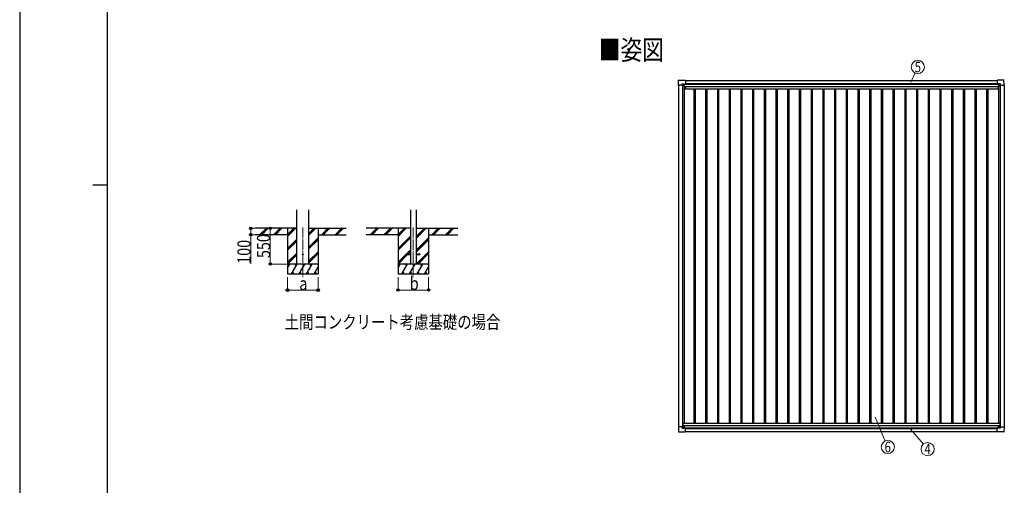
# Model space of a CAD drawing. Units: millimetres. Extents: x 0 to 37845, y 0 to 26730.
# Drawn here: x 0 to 15139, y 9309 to 16469 of the extents above; entities that cross this region are included whole.
import ezdxf
from ezdxf.enums import TextEntityAlignment as Align

# ---------------------------------------------------------------- set-up
doc = ezdxf.new("R2010")
doc.units = ezdxf.units.MM
doc.linetypes.add('YCENTER_1', pattern=[13, 10, -1, 1, -1])
for name, color, linetype, lineweight in [('USER1', 3, 'Continuous', 13), ('YKK_12', 2, 'Continuous', 13), ('YKK_13', 4, 'Continuous', 30), ('YKK_A1', 4, 'Continuous', 30), ('YKK_D', 6, 'Continuous', 13), ('YKK_ZWAK', 7, 'Continuous', 30)]:
    doc.layers.add(name, color=color, linetype=linetype, lineweight=lineweight)
doc.styles.add('text-b', font='extslim2.shx', dxfattribs={"width": 0.8, "bigfont": 'extfont2.shx'})

msp = doc.modelspace()

# ---------------------------------------------------------------- linework, layer by layer
at = {"layer": 'YKK_12', "linetype": 'YCENTER_1', "ltscale": 15}
for p, q in [((4353, 13271), (4353, 12511)), ((6052, 13271), (6052, 12511))]:
    msp.add_line(p, q, dxfattribs=at)
at = {"layer": 'YKK_13'}
for p, q in [((10127, 15465), (10131, 15537)), ((10127, 15464), (10127, 15465)), ((10128, 15464), (10127, 15464)), ((10186, 15464), (10128, 15464)), ((10132, 15537), (10234, 15537)), ((10186, 15464), (10186, 15480)), ((10186, 15464), (10186, 15451)), ((10187, 15450), (10186, 15451)), ((10187, 15481), (10217, 15481)), ((10189, 15450), (10187, 15450)), ((10218, 15450), (10189, 15450)), ((10218, 15481), (10219, 15480)), ((10219, 15480), (10219, 15450)), ((10219, 15478), (10233, 15478)), ((10233, 15478), (10234, 15478)), ((10234, 15537), (10234, 15537)), ((10234, 15537), (10235, 15536)), ((10235, 15536), (10235, 15478)), ((10235, 15478), (10235, 15478)), ((15032, 15537), (15031, 15536)), ((15031, 15536), (15031, 15478)), ((15032, 15478), (15031, 15478)), ((15031, 15478), (15031, 15478)), ((15134, 15537), (15032, 15537)), ((15032, 15537), (15032, 15537)), ((15047, 15478), (15032, 15478)), ((15048, 15481), (15047, 15480)), ((15047, 15480), (15047, 15450)), ((15047, 15450), (15077, 15450)), ((15078, 15481), (15048, 15481)), ((15077, 15450), (15078, 15450)), ((15078, 15450), (15079, 15451)), ((15079, 15464), (15079, 15480)), ((15079, 15464), (15079, 15451)), ((15079, 15464), (15138, 15464)), ((15139, 15465), (15134, 15537)), ((15138, 15464), (15139, 15464)), ((15139, 15464), (15139, 15465)), ((10128, 10206), (10127, 10205)), ((10127, 10205), (10127, 10205)), ((10127, 10205), (10131, 10133)), ((10186, 10206), (10128, 10206)), ((10187, 10220), (10186, 10219)), ((10186, 10206), (10186, 10219)), ((10186, 10206), (10186, 10190)), ((10189, 10220), (10187, 10220)), ((10187, 10189), (10217, 10189)), ((10218, 10220), (10189, 10220)), ((10218, 10189), (10219, 10190)), ((10219, 10190), (10219, 10220)), ((10219, 10192), (10233, 10192)), ((10233, 10192), (10234, 10192)), ((10235, 10134), (10235, 10191)), ((10235, 10191), (10235, 10191)), ((15032, 10192), (15031, 10192)), ((15031, 10134), (15031, 10191)), ((15031, 10191), (15031, 10191)), ((15047, 10192), (15032, 10192)), ((15047, 10190), (15047, 10220)), ((15047, 10220), (15077, 10220)), ((15048, 10189), (15047, 10190)), ((15078, 10189), (15049, 10189)), ((15077, 10220), (15078, 10220)), ((15078, 10220), (15079, 10219)), ((15079, 10206), (15079, 10219)), ((15079, 10206), (15138, 10206)), ((15079, 10206), (15079, 10190)), ((15139, 10205), (15134, 10133)), ((15138, 10206), (15139, 10205)), ((15139, 10205), (15139, 10205)), ((10132, 10133), (10234, 10133)), ((10234, 10133), (10235, 10134)), ((10234, 10133), (10234, 10133)), ((15032, 10133), (15031, 10134)), ((15134, 10133), (15032, 10133)), ((15032, 10133), (15032, 10133))]:
    msp.add_line(p, q, dxfattribs=at)
at = {"layer": 'YKK_13', "linetype": 'Continuous'}
for p, q in [((10209, 15459), (10209, 15460)), ((10209, 15460), (10210, 15460)), ((10210, 15459), (10209, 15459)), ((10211, 15461), (10211, 15462)), ((10211, 15462), (10212, 15462)), ((10211, 15457), (10211, 15458)), ((10212, 15457), (10211, 15457)), ((10212, 15462), (10212, 15461)), ((10212, 15458), (10212, 15457)), ((10213, 15460), (10213, 15460)), ((10213, 15460), (10213, 15459)), ((10213, 15459), (10213, 15459)), ((15053, 15460), (15052, 15460)), ((15052, 15460), (15052, 15459)), ((15052, 15459), (15053, 15459)), ((15055, 15462), (15054, 15462)), ((15054, 15462), (15054, 15461)), ((15054, 15458), (15054, 15457)), ((15054, 15457), (15055, 15457)), ((15055, 15461), (15055, 15462)), ((15055, 15457), (15055, 15458)), ((15057, 15460), (15056, 15460)), ((15056, 15459), (15057, 15459)), ((15057, 15459), (15057, 15460)), ((10210, 10211), (10209, 10211)), ((10209, 10211), (10209, 10210)), ((10209, 10210), (10210, 10210)), ((10212, 10213), (10211, 10213)), ((10211, 10213), (10211, 10212)), ((10211, 10209), (10211, 10208)), ((10211, 10208), (10212, 10208)), ((10212, 10212), (10212, 10213)), ((10212, 10208), (10212, 10209)), ((10213, 10210), (10213, 10211)), ((10213, 10211), (10213, 10211)), ((10213, 10210), (10213, 10210)), ((15052, 10210), (15052, 10211)), ((15052, 10211), (15053, 10211)), ((15053, 10210), (15052, 10210)), ((15054, 10213), (15055, 10213)), ((15054, 10212), (15054, 10213)), ((15054, 10208), (15054, 10209)), ((15055, 10208), (15054, 10208)), ((15055, 10213), (15055, 10212)), ((15055, 10209), (15055, 10208)), ((15056, 10211), (15057, 10211)), ((15057, 10210), (15056, 10210)), ((15057, 10211), (15057, 10210))]:
    msp.add_line(p, q, dxfattribs=at)
at = {"layer": 'YKK_13', "ltscale": 20}
for p, q in [((5952, 12866), (5952, 12857)), ((5952, 12866), (6007, 12866)), ((5952, 12857), (6007, 12857)), ((6097, 12866), (6152, 12866)), ((6097, 12857), (6152, 12857)), ((6152, 12866), (6152, 12857))]:
    msp.add_line(p, q, dxfattribs=at)
at = {"layer": 'YKK_13', "linetype": 'Continuous'}
for centre in [(10211, 15459), (15054, 15459), (10211, 10210), (15054, 10210)]:
    msp.add_circle(centre, 5.3, dxfattribs=at)
at = {"layer": 'YKK_13', "ltscale": 20}
msp.add_circle((4353, 12861), 5, dxfattribs=at)
at = {"layer": 'YKK_13'}
for centre, start, end in [((10132, 15537), 90, 176.5), ((10218, 15450), 315, 0), ((10218, 15450), 270, 315), ((10233, 15478), 270, 273.5), ((15032, 15478), 266.5, 270), ((15047, 15450), 180, 225), ((15047, 15450), 225, 270), ((15134, 15537), 3.5, 90), ((10218, 10220), 0, 45), ((10218, 10220), 45, 90), ((10233, 10191), 86.5, 90), ((15032, 10191), 90, 93.5), ((15047, 10220), 135, 180), ((15047, 10220), 90, 135), ((10132, 10133), 183.5, 270), ((15134, 10133), 270, 356.5)]:
    msp.add_arc(centre, 0.5, start, end, dxfattribs=at)
at = {"layer": 'YKK_13', "linetype": 'Continuous'}
for centre, start, end in [((10210, 15461), 270, 0), ((10210, 15458), 0, 90), ((10213, 15461), 180, 270), ((10213, 15458), 90, 180), ((15053, 15461), 270, 0), ((15053, 15458), 0, 90), ((15056, 15461), 180, 270), ((15056, 15458), 90, 180), ((10210, 10212), 270, 0), ((10210, 10209), 0, 90), ((10213, 10212), 180, 270), ((10213, 10209), 90, 180), ((15053, 10212), 270, 0), ((15053, 10209), 0, 90), ((15056, 10212), 180, 270), ((15056, 10209), 90, 180)]:
    msp.add_arc(centre, 0.96, start, end, dxfattribs=at)
at = {"layer": 'YKK_13'}
for centre, major_axis, ratio, start_param, end_param in [((10187, 15480), (-0.71, 0.71), 0.99628, 5.499651, 7.06672), ((10217, 15480), (0, 1), 0.998135, 5.497787, 6.283185), ((10234, 15478), (0.368, -0.347), 0.974973, 5.454606, 7.025402), ((15031, 10191), (-0.368, 0.347), 0.974973, 5.454606, 7.025402), ((15049, 10190), (0, -1), 0.998135, 5.497787, 6.283185), ((15078, 10190), (0.71, -0.71), 0.99628, 5.499651, 7.06672)]:
    msp.add_ellipse(centre, major_axis=major_axis, ratio=ratio, start_param=start_param, end_param=end_param, dxfattribs=at)
at = {"layer": 'YKK_13', "extrusion": (0, 0, -1)}
for centre, major_axis, ratio, start_param, end_param in [((15031, 15478), (-0.368, -0.347), 0.974973, 5.454606, 7.025402), ((15048, 15480), (0, 1), 0.998135, 5.497787, 6.283185), ((15078, 15480), (0.71, 0.71), 0.99628, 5.499651, 7.06672), ((10187, 10190), (-0.71, -0.71), 0.99628, 5.499651, 7.06672), ((10217, 10190), (0, -1), 0.998135, 5.497787, 6.283185), ((10234, 10191), (0.368, 0.347), 0.974973, 5.454606, 7.025402)]:
    msp.add_ellipse(centre, major_axis=major_axis, ratio=ratio, start_param=start_param, end_param=end_param, dxfattribs=at)
at = {"layer": 'YKK_A1', "ltscale": 2}
for p, q in [((10131, 15464), (10131, 10206)), ((10191, 15450), (10191, 10220)), ((10218, 15450), (10218, 10262)), ((10219, 15475), (15047, 15475)), ((10235, 15488), (15031, 15488)), ((15048, 15450), (15048, 10262)), ((15075, 15450), (15075, 10220)), ((15135, 15464), (15135, 10206)), ((10218, 15419), (10237, 15419)), ((10237, 15441), (15046, 15441)), ((10237, 15441), (10237, 15406)), ((10237, 15406), (15046, 15406)), ((10367, 15406), (10367, 10262)), ((10385, 15406), (10385, 10262)), ((10547, 15406), (10547, 10262)), ((10565, 15406), (10565, 10262)), ((10727, 15406), (10727, 10262)), ((10745, 15406), (10745, 10262)), ((10907, 15406), (10907, 10262)), ((10925, 15406), (10925, 10262)), ((11087, 15406), (11087, 10262)), ((11105, 15406), (11105, 10262)), ((11267, 15406), (11267, 10262)), ((11285, 15406), (11285, 10262)), ((11447, 15406), (11447, 10262)), ((11465, 15406), (11465, 10262)), ((11627, 15406), (11627, 10262)), ((11645, 15406), (11645, 10262)), ((11807, 15406), (11807, 10262)), ((11825, 15406), (11825, 10262)), ((11987, 15406), (11987, 10262)), ((12005, 15406), (12005, 10262)), ((12167, 15406), (12167, 10262)), ((12185, 15406), (12185, 10262)), ((12347, 15406), (12347, 10262)), ((12365, 15406), (12365, 10262)), ((12527, 15406), (12527, 10262)), ((12545, 15406), (12545, 10262)), ((12707, 15406), (12707, 10262)), ((12725, 15406), (12725, 10262)), ((12887, 15406), (12887, 10262)), ((12905, 15406), (12905, 10262)), ((13067, 15406), (13067, 10262)), ((13085, 15406), (13085, 10262)), ((13247, 15406), (13247, 10262)), ((13265, 15406), (13265, 10262)), ((13427, 15406), (13427, 10262)), ((13445, 15406), (13445, 10262)), ((13607, 15406), (13607, 10262)), ((13625, 15406), (13625, 10262)), ((13787, 15406), (13787, 10262)), ((13805, 15406), (13805, 10262)), ((13967, 15406), (13967, 10262)), ((13985, 15406), (13985, 10262)), ((14147, 15406), (14147, 10262)), ((14165, 15406), (14165, 10262)), ((14327, 15406), (14327, 10262)), ((14345, 15406), (14345, 10262)), ((14507, 15406), (14507, 10262)), ((14525, 15406), (14525, 10262)), ((14687, 15406), (14687, 10262)), ((14705, 15406), (14705, 10262)), ((14867, 15406), (14867, 10262)), ((14885, 15406), (14885, 10262)), ((15046, 15441), (15046, 15406)), ((15046, 15419), (15048, 15419)), ((10198, 10262), (15068, 10262)), ((10198, 10262), (10198, 10220)), ((10198, 10227), (15068, 10227)), ((10219, 10195), (15047, 10195)), ((10235, 10182), (15031, 10182)), ((15068, 10262), (15068, 10220))]:
    msp.add_line(p, q, dxfattribs=at)
at = {"layer": 'YKK_A1'}
for p, q in [((10219, 15477), (15047, 15477)), ((10235, 15534), (15031, 15534)), ((4260, 13261), (3627, 13261)), ((4118, 13261), (4118, 12561)), ((4447, 13261), (5019, 13261)), ((4588, 13261), (4588, 12561)), ((6007, 13261), (5326, 13261)), ((5817, 13261), (5817, 12561)), ((6097, 13261), (6735, 13261)), ((6287, 13261), (6287, 12561)), ((4118, 13161), (3627, 13161)), ((4588, 13161), (5019, 13161)), ((5817, 13161), (5326, 13161)), ((6287, 13161), (6735, 13161)), ((10235, 10134), (15031, 10134))]:
    msp.add_line(p, q, dxfattribs=at)
at = {"layer": 'YKK_A1', "ltscale": 20}
for p, q in [((4260, 12711), (4260, 13547)), ((4447, 12711), (4447, 13547)), ((6007, 13547), (6007, 12711)), ((6097, 13547), (6097, 12711))]:
    msp.add_line(p, q, dxfattribs=at)
at = {"layer": 'YKK_A1', "linetype": 'Continuous'}
for p, q in [((3694, 13163), (3793, 13261)), ((3707, 13161), (3807, 13261)), ((3721, 13161), (3821, 13261)), ((3906, 13163), (4005, 13261)), ((3919, 13161), (4019, 13261)), ((3933, 13161), (4033, 13261)), ((4118, 13134), (4245, 13261)), ((4118, 13149), (4231, 13261)), ((4118, 13163), (4217, 13261)), ((4447, 13155), (4554, 13261)), ((4447, 13169), (4540, 13261)), ((4447, 13183), (4525, 13261)), ((4638, 13161), (4738, 13261)), ((4652, 13161), (4752, 13261)), ((4666, 13161), (4766, 13261)), ((4850, 13161), (4950, 13261)), ((4864, 13161), (4964, 13261)), ((4878, 13161), (4978, 13261)), ((5393, 13163), (5491, 13261)), ((5405, 13161), (5505, 13261)), ((5419, 13161), (5519, 13261)), ((5605, 13163), (5703, 13261)), ((5617, 13161), (5717, 13261)), ((5632, 13161), (5732, 13261)), ((5817, 13134), (5944, 13261)), ((5817, 13149), (5930, 13261)), ((5817, 13163), (5915, 13261)), ((6097, 13106), (6252, 13261)), ((6097, 13120), (6238, 13261)), ((6097, 13135), (6224, 13261)), ((6336, 13161), (6436, 13261)), ((6350, 13161), (6450, 13261)), ((6364, 13161), (6464, 13261)), ((6548, 13161), (6648, 13261)), ((6562, 13161), (6662, 13261)), ((6576, 13161), (6676, 13261)), ((4118, 12951), (4260, 13092)), ((4118, 12936), (4260, 13078)), ((4118, 12922), (4260, 13064)), ((4447, 12971), (4588, 13112)), ((4447, 12957), (4588, 13098)), ((4447, 12943), (4588, 13084)), ((5817, 12951), (6007, 13140)), ((5817, 12936), (6007, 13126)), ((5817, 12922), (6007, 13112)), ((6097, 12922), (6287, 13112)), ((6097, 12908), (6287, 13098)), ((6097, 12894), (6287, 13084)), ((4118, 12738), (4260, 12880)), ((4447, 12759), (4588, 12900)), ((4447, 12745), (4588, 12886)), ((4447, 12731), (4588, 12872)), ((5817, 12738), (6007, 12928)), ((5958, 12866), (6007, 12914)), ((5973, 12866), (6007, 12900)), ((6098, 12711), (6287, 12900)), ((6112, 12711), (6287, 12886)), ((6126, 12711), (6287, 12872)), ((4118, 12724), (4260, 12866)), ((4120, 12711), (4260, 12851)), ((5817, 12724), (5952, 12859)), ((5818, 12711), (5964, 12857)), ((4118, 12655), (4151, 12711)), ((4180, 12561), (4266, 12711)), ((4195, 12587), (4210, 12561)), ((4295, 12561), (4382, 12711)), ((4310, 12587), (4325, 12561)), ((4411, 12561), (4497, 12711)), ((4426, 12587), (4441, 12561)), ((4526, 12561), (4588, 12669)), ((4541, 12587), (4556, 12561)), ((5817, 12655), (5849, 12711)), ((5878, 12561), (5965, 12711)), ((5893, 12587), (5908, 12561)), ((5994, 12561), (6080, 12711)), ((6009, 12587), (6024, 12561)), ((6109, 12561), (6196, 12711)), ((6124, 12587), (6139, 12561)), ((6225, 12561), (6287, 12669)), ((6240, 12587), (6255, 12561)), ((4118, 12561), (4588, 12561)), ((5817, 12561), (6287, 12561))]:
    msp.add_line(p, q, dxfattribs=at)
at = {"layer": 'YKK_A1', "linetype": 'Continuous', "ltscale": 0.5}
for p, q in [((4588, 12711), (4118, 12711)), ((4136, 12685), (4121, 12711)), ((4251, 12685), (4236, 12711)), ((4367, 12685), (4352, 12711)), ((4482, 12685), (4467, 12711)), ((4588, 12701), (4583, 12711)), ((6287, 12711), (5817, 12711)), ((5834, 12685), (5819, 12711)), ((5950, 12685), (5935, 12711)), ((6065, 12685), (6050, 12711)), ((6181, 12685), (6166, 12711)), ((6287, 12701), (6281, 12711))]:
    msp.add_line(p, q, dxfattribs=at)
at = {"layer": 'YKK_D'}
for p, q in [((13702, 15507), (13767, 15649)), ((3693, 13261), (3552, 13261)), ((3553, 13261), (3553, 13161)), ((3853, 13261), (3853, 12711)), ((3693, 13161), (3552, 13161)), ((3553, 13161), (3553, 12712)), ((4117, 12711), (3852, 12711)), ((4118, 12511), (4118, 12309)), ((4588, 12507), (4588, 12309)), ((5817, 12511), (5817, 12310)), ((6287, 12511), (6287, 12310)), ((4118, 12310), (4588, 12310)), ((5817, 12311), (6287, 12311)), ((13152, 10358), (13308, 9990)), ((13696, 10171), (13894, 9942))]:
    msp.add_line(p, q, dxfattribs=at)
for centre in [(13809, 15741), (13347, 9898), (13960, 9866)]:
    msp.add_circle(centre, 101, dxfattribs=at)
at = {"layer": 'YKK_D', "linetype": 'ByBlock', "lineweight": -2}
for centre in [(3553, 13261), (3553, 13161), (3853, 13261), (3853, 12711), (4118, 12310), (4588, 12310), (5817, 12311), (6287, 12311)]:
    msp.add_circle(centre, 19.1, dxfattribs=at)
at = {"layer": 'YKK_ZWAK'}
for p, q in [((0, 26730), (0, 0)), ((1350, 2002), (1350, 25852)), ((1125, 13928), (1350, 13928))]:
    msp.add_line(p, q, dxfattribs=at)

# ---------------------------------------------------------------- texts
at = {"layer": 'USER1', "style": 'text-b', "width": 0.8}
for s, height, p in [('■姿図', 306, (8904, 15851)), ('土間コンクリート考慮基礎の場合', 202.5, (4075, 11718))]:
    msp.add_text(s, height=height, dxfattribs=at).set_placement(p)
at = {"layer": 'YKK_D', "style": 'text-b', "width": 0.8}
for s, p in [('5', (13809, 15741)), ('6', (13347, 9898)), ('4', (13960, 9866))]:
    msp.add_text(s, height=162, dxfattribs=at).set_placement(p, align=Align.MIDDLE_CENTER)
for s, p in [('100', (3550, 12715)), ('550', (3850, 12803))]:
    msp.add_text(s, height=202.5, rotation=90, dxfattribs=at).set_placement(p)
for s, p in [('a', (4299, 12311)), ('b', (5998, 12312))]:
    msp.add_text(s, height=202, dxfattribs=at).set_placement(p)

doc.saveas('drawing.dxf')
